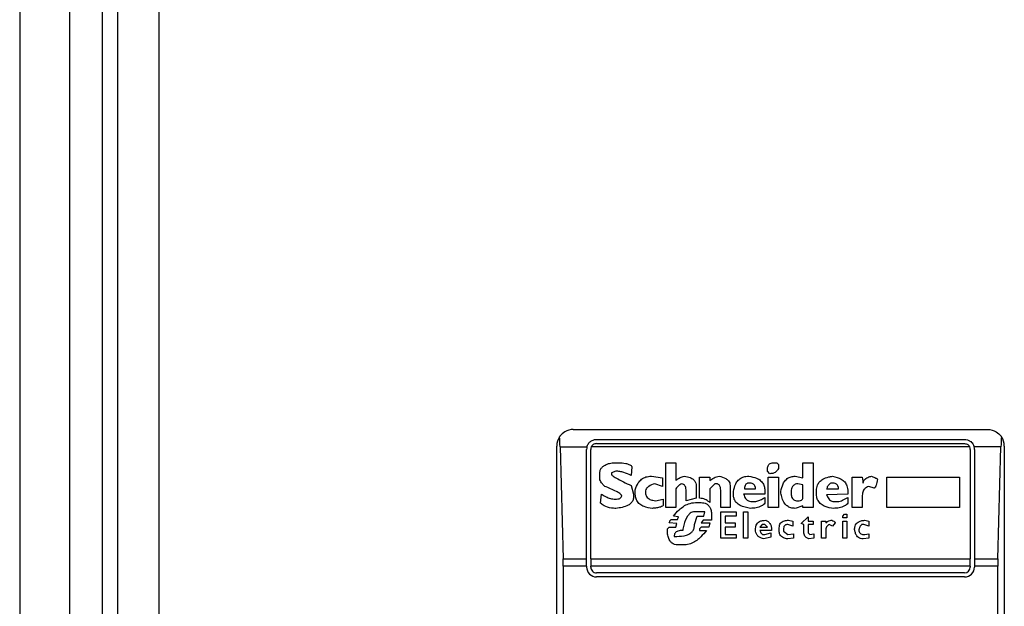
# Model space of a CAD drawing. Extents: x 0.4 to 10.6, y 0.4 to 8.1.
# Drawn here: x 8.1 to 8.2, y 4.1 to 4.1 of the extents above; entities that cross this region are included whole.
import ezdxf

# ---------------------------------------------------------------- set-up
doc = ezdxf.new("R2010")
doc.units = 0
doc.linetypes.add('SLD-SOLID', pattern=[0])
doc.layers.get('0').update_dxf_attribs({"linetype": 'CONTINUOUS'})

msp = doc.modelspace()

# ---------------------------------------------------------------- linework, layer by layer
at = {"color": 7, "linetype": 'SLD-SOLID'}
for p, q in [((8.132512202367893, 3.896931861646353), (8.132512202367893, 4.679871494193002)), ((8.133693304730098, 4.671078843275024), (8.133693304730098, 3.903887242222717)), ((8.136974169060807, 4.671078843275024), (8.136974169060807, 3.90388724222253)), ((8.125950522577876, 4.619714013864258), (8.125950522577867, 2.914989604415443)), ((8.12988753045189, 4.619714013864262), (8.129887530451883, 2.914989604415443)), ((8.169782543575243, 4.072259945635915), (8.202590942525374, 4.072259945635915)), ((8.17161981391645, 4.071472544061113), (8.200753672183511, 4.071472544061113)), ((8.168470207617238, 4.021078843273711), (8.168470207617238, 4.07094760967791)), ((8.168734334979918, 4.070883820664305), (8.16897888990552, 4.062025552948008)), ((8.168734334979918, 4.070883820664305), (8.170857889890456, 4.070883820664725)), ((8.201167797316772, 4.070883820665059), (8.171205688783692, 4.070883820664744)), ((8.17161981391645, 4.071144460071611), (8.200753672184167, 4.071144460071611)), ((8.203639151120884, 4.070883820664806), (8.201515596210111, 4.070883820665006)), ((8.203394596195272, 4.062025552948086), (8.203639151120884, 4.070883820664806)), ((8.203903278483379, 4.07094760967791), (8.203903278483379, 4.021078843273711)), ((8.170832412342959, 4.062025552948231), (8.170832412341975, 4.070685142486309)), ((8.171160496331805, 4.062025552948119), (8.171160496331149, 4.070685142485653)), ((8.201212989769468, 4.070685142485653), (8.201212989768813, 4.062025552948119)), ((8.20154107375864, 4.070685142485653), (8.201541073757657, 4.062025552948043)), ((8.172942753378123, 4.06963133809933), (8.173345033232328, 4.06963133809925)), ((8.174417779356315, 4.069296104905677), (8.174350732578974, 4.068625638520528)), ((8.17709964489939, 4.069631338099329), (8.177904204375768, 4.069631338098673)), ((8.17709964489939, 4.066077866533686), (8.17709964489939, 4.069631338099329)), ((8.177904204375768, 4.069631338098673), (8.17790420212431, 4.068223356698792)), ((8.185681614356083, 4.069631338099329), (8.185882753529725, 4.069631338099088)), ((8.185882753529725, 4.069631338099088), (8.186016847548668, 4.069497245006794)), ((8.186016847548668, 4.069497245006794), (8.186016847548148, 4.069162011814564)), ((8.187961199695977, 4.069631338099329), (8.188765760098864, 4.069631338098673)), ((8.187961199695962, 4.068424498882544), (8.187961199695977, 4.069631338099329)), ((8.188765760098864, 4.069631338098673), (8.188765760098864, 4.066077866533686)), ((8.171870007138235, 4.068424498882683), (8.171870007138203, 4.068759729229116)), ((8.173143893247056, 4.068960871713641), (8.172808660054942, 4.068826778621399)), ((8.172808660054942, 4.068826778621399), (8.172808660055557, 4.068692685066523)), ((8.175959851764226, 4.068558591974605), (8.176831458251096, 4.068424498882683)), ((8.176831458251096, 4.068424498882683), (8.176831458251119, 4.067754032497663)), ((8.179781509976817, 4.066815379465479), (8.179781509976817, 4.068491545429314)), ((8.179781509976817, 4.068491545429314), (8.180586069454508, 4.06849154542997)), ((8.180586069454508, 4.06849154542997), (8.180586069454604, 4.068223358781656)), ((8.185145241061637, 4.068960871713556), (8.185145241061134, 4.069094965267347)), ((8.185346381163123, 4.068759732074358), (8.185145241061637, 4.068960871713556)), ((8.185212287143484, 4.068491545429314), (8.18601684754834, 4.068491545430016)), ((8.185212287143484, 4.066077866533686), (8.185212287143484, 4.068491545429314)), ((8.18601684754834, 4.068491545430016), (8.186016847548997, 4.066077866533686)), ((8.18735778031931, 4.068558591974443), (8.187961199695962, 4.068424498882544)), ((8.191849903988956, 4.06607786653303), (8.191849903988627, 4.068491545429314)), ((8.191849903988627, 4.068491545429314), (8.19265446439347, 4.068491545429969)), ((8.19265446439347, 4.068491545429969), (8.192721511401974, 4.068022218681806)), ((8.194598816541122, 4.068491545429314), (8.200364827827212, 4.06849154542997)), ((8.194598816541122, 4.066077866533686), (8.194598816541122, 4.068491545429314)), ((8.200364827827212, 4.06849154542997), (8.200364827827212, 4.066077866533686)), ((8.174350732579214, 4.067821079043437), (8.174551872679245, 4.067150612657668)), ((8.176831458251119, 4.067754032497663), (8.17622804157107, 4.067955172911255)), ((8.17951332379309, 4.067754032497521), (8.179513323793113, 4.066815379465302)), ((8.180988349656245, 4.067955172134356), (8.180586069454508, 4.067552892397083)), ((8.181189489756346, 4.06795517213465), (8.180988349656245, 4.067955172134356)), ((8.182195189335742, 4.067821079042114), (8.182195189336397, 4.066077866533686)), ((8.187961199695968, 4.067888125588612), (8.187558919492583, 4.067955172134765)), ((8.187961199695104, 4.066815379465467), (8.187961199694666, 4.067888125589984)), ((8.193593116962456, 4.067619938942089), (8.193190836760541, 4.067754032497658)), ((8.17193705379891, 4.066413099725887), (8.172004100403594, 4.067150612658047)), ((8.174551872679245, 4.067150612657668), (8.174551872679901, 4.06694947255717)), ((8.174685965772092, 4.067150612657011), (8.1746859649353, 4.067485842826375)), ((8.177904204375768, 4.067552892397083), (8.177904204375768, 4.066077866533686)), ((8.178708763852768, 4.06661423936452), (8.178708763852146, 4.067485845850143)), ((8.179513323793113, 4.066815379465302), (8.178708763852768, 4.06661423936452)), ((8.180586069454508, 4.067552892397083), (8.180586069454451, 4.066480146272448)), ((8.1814576759404, 4.06607786653303), (8.181457675941056, 4.067351752296177)), ((8.182463375519468, 4.067083566112419), (8.182463375519506, 4.067351752296181)), ((8.184944100959756, 4.067150612657668), (8.183267934356481, 4.067150615450066)), ((8.18333498200569, 4.067552892395979), (8.184206588492565, 4.067552892396415)), ((8.184944100960413, 4.067418799305203), (8.184944100959756, 4.067150612657668)), ((8.184944100960413, 4.066882426010728), (8.184944100959632, 4.066413099725443)), ((8.186217986722225, 4.067217659202864), (8.186217986722248, 4.067351752296174)), ((8.189033946282592, 4.067150612657011), (8.18903394628257, 4.067418796459617)), ((8.189838504119622, 4.067552889616747), (8.190777157402671, 4.067552892396415)), ((8.191514670798327, 4.067150612657684), (8.189838503941333, 4.067083568853562)), ((8.191514670797684, 4.067351752296177), (8.191514670798327, 4.067150612657684)), ((8.191514670797684, 4.066882426010151), (8.191514670797618, 4.06641309972594)), ((8.19265446439414, 4.06694947255717), (8.19265446439414, 4.066077866533686)), ((8.173009799923669, 4.066748332918848), (8.173210939908575, 4.066748332919038)), ((8.176295084957122, 4.066614239364433), (8.176898504798011, 4.066748332918848)), ((8.176898504798011, 4.066748332918848), (8.176898504797355, 4.066279006402469)), ((8.177904204375768, 4.066077866533686), (8.17709964489939, 4.066077866533686)), ((8.179446276783905, 4.066480146272506), (8.179781509976817, 4.066480146272451)), ((8.182195189336397, 4.066077866533686), (8.1814576759404, 4.06607786653303)), ((8.18393840138233, 4.066547192817754), (8.1840724944738, 4.066547192818042)), ((8.186016847548997, 4.066077866533686), (8.185212287143484, 4.066077866533686)), ((8.187961199695799, 4.066211959625978), (8.18735778031938, 4.066010819756312)), ((8.18796119969565, 4.06607786653303), (8.187961199695799, 4.066211959625978)), ((8.188765760098864, 4.066077866533686), (8.18796119969565, 4.06607786653303)), ((8.190508971218287, 4.066547192817754), (8.190710112245847, 4.066547192817875)), ((8.19265446439414, 4.066077866533686), (8.191849903988956, 4.06607786653303)), ((8.200364827827212, 4.066077866533686), (8.194598816541122, 4.066077866533686)), ((8.178105344013638, 4.065340353369926), (8.177703064275892, 4.065407400147993)), ((8.178038297468241, 4.065139213500943), (8.178105344013638, 4.065340353369926)), ((8.18018379018023, 4.06574263334064), (8.179379230701226, 4.06574263334064)), ((8.179379230701905, 4.064736933762968), (8.17958036987708, 4.065407400147727)), ((8.17958036987708, 4.065407400147727), (8.18011674316973, 4.065407400147727)), ((8.180116743169872, 4.065407400147698), (8.180183790178967, 4.065742633340892)), ((8.18072016347288, 4.065541493470676), (8.18072016347288, 4.06507216695555)), ((8.181457675940072, 4.065742633340713), (8.182664515619862, 4.065742633340713)), ((8.181457675940072, 4.063664187638654), (8.181457675940072, 4.065742633340713)), ((8.181792909133641, 4.065407400148027), (8.181792909132986, 4.06487102708617)), ((8.182664515619862, 4.065407400147927), (8.181792909133641, 4.065407400148027)), ((8.182664515619862, 4.065742633340713), (8.182664515619862, 4.065407400147927)), ((8.183267934996502, 4.065742633340713), (8.183603168189416, 4.065742633340713)), ((8.183267934996502, 4.063664187638654), (8.183267934996502, 4.065742633340713)), ((8.183603168189416, 4.065742633340713), (8.183603168189416, 4.063664187638654)), ((8.187827105676346, 4.064803980308223), (8.188363479895926, 4.065340353369764)), ((8.188363479895926, 4.065340353369764), (8.188363479895452, 4.06500512017805)), ((8.191112390594927, 4.065407400147927), (8.191246484614748, 4.065541493471197)), ((8.191112390594927, 4.065273306824989), (8.191112390594927, 4.065407400147927)), ((8.191447623787841, 4.065273306824989), (8.191112390594927, 4.065273306824989)), ((8.191246484614748, 4.065541493471197), (8.191447623787841, 4.065541493470676)), ((8.191447623787841, 4.065541493470676), (8.191447623787841, 4.065273306824989)), ((8.177233737990012, 4.064401700570306), (8.177367831081789, 4.064535793893212)), ((8.17797125092044, 4.064803980308433), (8.177367831081838, 4.064871027086135)), ((8.177367831081789, 4.064535793893212), (8.177904204375833, 4.06453579389322)), ((8.177568971182854, 4.065139213500799), (8.178038297468241, 4.065139213500943)), ((8.177904204375833, 4.06453579389322), (8.17797125092044, 4.064803980308433)), ((8.179915603069524, 4.064535793893462), (8.179781509976817, 4.064401700570447)), ((8.180049697086755, 4.065072166955749), (8.179915603069965, 4.064871027086189)), ((8.179915603069965, 4.064871027086189), (8.180586069454549, 4.064871027086162)), ((8.180519023373137, 4.064535793893198), (8.179915603069524, 4.064535793893462)), ((8.18072016347288, 4.06507216695555), (8.180049697086755, 4.065072166955749)), ((8.180586069454549, 4.064871027086162), (8.180519023373137, 4.064535793893198)), ((8.181792909132986, 4.06487102708617), (8.182597468610675, 4.06487102708617)), ((8.181792909133641, 4.064535793893228), (8.181792909132986, 4.063932374170065)), ((8.182597468610675, 4.064535793893197), (8.181792909133641, 4.064535793893228)), ((8.182597468610675, 4.06487102708617), (8.182597468610675, 4.064535793893197)), ((8.184742960859971, 4.064736933762614), (8.184541821685315, 4.064535793893329)), ((8.184541821685315, 4.064535793893329), (8.185145241062026, 4.064535793893072)), ((8.184944100959756, 4.064736933762894), (8.184742960859971, 4.064736933762614)), ((8.185145241062026, 4.064535793893072), (8.184944100959756, 4.064736933762894)), ((8.186083893629048, 4.064200560701796), (8.186083893630002, 4.064468744269751)), ((8.187156639291636, 4.064602840438257), (8.186754360016238, 4.064736933762321)), ((8.186821407025425, 4.065072166955804), (8.187156639291779, 4.06500512017805)), ((8.187156639291779, 4.06500512017805), (8.187156639291636, 4.064602840438257)), ((8.188028246705052, 4.064736933762559), (8.187827105676346, 4.064803980308223)), ((8.188028246705164, 4.064133514040087), (8.188028246705052, 4.064736933762559)), ((8.188363479895452, 4.06500512017805), (8.188765760098864, 4.06500512017805)), ((8.18836347989611, 4.064736933763243), (8.188363479895607, 4.064066467377183)), ((8.188765760098864, 4.064736933762576), (8.18836347989611, 4.064736933763243)), ((8.188765760098864, 4.06500512017805), (8.188765760098864, 4.064736933762576)), ((8.189436226484691, 4.063664187638654), (8.189436226484691, 4.06500512017805)), ((8.189436226484691, 4.06500512017805), (8.189771459676292, 4.06500512017805)), ((8.189771459676292, 4.06500512017805), (8.189771459676356, 4.0648710270861)), ((8.190307832044551, 4.064602840438084), (8.190039645860894, 4.06473693376201)), ((8.19050897121839, 4.064871027086093), (8.190307832044551, 4.064602840438084)), ((8.191112390594927, 4.06500512017805), (8.191447623787841, 4.06500512017805)), ((8.191112390594927, 4.063664187638654), (8.191112390594927, 4.06500512017805)), ((8.191447623787841, 4.06500512017805), (8.191447623787841, 4.063664187638654)), ((8.192788556558284, 4.064736933762881), (8.19265446439414, 4.064736933762238)), ((8.193190836761254, 4.064602840438077), (8.192788556558284, 4.064736933762881)), ((8.192855603569633, 4.06507216695566), (8.193190836761595, 4.06500512017805)), ((8.193190836761595, 4.06500512017805), (8.193190836761254, 4.064602840438077)), ((8.17723373798994, 4.064066467376877), (8.177233737990012, 4.064401700570306)), ((8.177770111283904, 4.06379828084582), (8.177971250920388, 4.06379828084589)), ((8.179781509976817, 4.064401700570447), (8.179781509976817, 4.064267607246257)), ((8.179781509976817, 4.064267607246257), (8.180317885061424, 4.064267609640972)), ((8.181792909132986, 4.063932374170065), (8.182664515619862, 4.063932374170065)), ((8.182664515619862, 4.063932374170065), (8.182664515619862, 4.063664187638654)), ((8.185480474252408, 4.064267607246257), (8.184541820588088, 4.064267609932553)), ((8.184810007867481, 4.063932374170065), (8.184944100959802, 4.063932374170002)), ((8.185413427245733, 4.063731234184152), (8.18487705487689, 4.063597140976722)), ((8.184944100959802, 4.063932374170002), (8.185413427245518, 4.064066467376877)), ((8.185413427245518, 4.064066467376877), (8.185413427245733, 4.063731234184152)), ((8.186419126823274, 4.064334653908287), (8.186419126823395, 4.064200560701311)), ((8.186419126823395, 4.064200560701311), (8.186754360016199, 4.063932374170064)), ((8.186754360016199, 4.063932374170064), (8.187223686300301, 4.063999420714705)), ((8.187223686300301, 4.063999420714705), (8.187223686299648, 4.063664187638714)), ((8.188363479895607, 4.064066467377183), (8.188497572062133, 4.063932374170058)), ((8.188497572062133, 4.063932374170058), (8.188832805255032, 4.063999420714658)), ((8.188832805255032, 4.063999420714658), (8.188832805255014, 4.063664187638763)), ((8.189771459676292, 4.064267607245601), (8.189771459676292, 4.063664187638654)), ((8.192855603568685, 4.063932374170047), (8.193190836761595, 4.063999420714658)), ((8.193190836761595, 4.063999420714658), (8.193190836761579, 4.063664187638872)), ((8.178574670761593, 4.06312781451788), (8.178038300749455, 4.063127814517811)), ((8.182664515619862, 4.063664187638654), (8.181457675940072, 4.063664187638654)), ((8.183603168189416, 4.063664187638654), (8.183267934996502, 4.063664187638654)), ((8.187223686299648, 4.063664187638714), (8.186754363264543, 4.063597140551145)), ((8.188832805255014, 4.063664187638763), (8.188430529991587, 4.063597139915957)), ((8.189771459676292, 4.063664187638654), (8.189436226484691, 4.063664187638654)), ((8.191447623787841, 4.063664187638654), (8.191112390594927, 4.063664187638654)), ((8.193190836761579, 4.063664187638872), (8.192721514682846, 4.063597140977162)), ((8.16897888990552, 4.062025552948008), (8.170832412342959, 4.062025552948231)), ((8.168986872953194, 4.061433173982373), (8.168986872953207, 4.030593278960063)), ((8.170832412342303, 4.061433173982373), (8.168986872953194, 4.061433173982373)), ((8.170832412342303, 4.061433173982373), (8.170832412342959, 4.062025552948231)), ((8.170832412342303, 4.061433173982373), (8.170832412341648, 4.061367557184473)), ((8.171160496331805, 4.062025552948119), (8.201212989768813, 4.062025552948119)), ((8.171160496331805, 4.062025552948119), (8.171160496331805, 4.061433173982373)), ((8.201212989768813, 4.061433173982373), (8.171160496331805, 4.061433173982373)), ((8.171160496331149, 4.061367557184473), (8.171160496331805, 4.061433173982373)), ((8.201212989768813, 4.061433173982373), (8.201212989768813, 4.062025552948119)), ((8.201212989768813, 4.061433173982373), (8.201212989769468, 4.061367557183816)), ((8.201541073757657, 4.062025552948043), (8.201541073757657, 4.061433173982373)), ((8.201541073757657, 4.062025552948043), (8.203394596195272, 4.062025552948086)), ((8.20338661314759, 4.061433173982373), (8.201541073757657, 4.061433173982373)), ((8.201541073757657, 4.061433173982373), (8.201541073758314, 4.061367557184473)), ((8.203386613147591, 4.030593278969249), (8.20338661314759, 4.061433173982373)), ((8.200753672184167, 4.06090823959917), (8.17161981391645, 4.06090823959917)), ((8.200753672184167, 4.060580155609669), (8.171619813917106, 4.060580155609669))]:
    msp.add_line(p, q, dxfattribs=at)
for centre, radius, start, end in [((8.169782543575243, 4.07094760967791), 0.001312335958005912, 146.1748766121008, 180), ((8.202590942525374, 4.07094760967791), 0.00131233595809502, 0, 33.82512339579495), ((8.17161981391645, 4.070685142486309), 0.0007874015747798518, 165.3850834099915, 180), ((8.17161981391645, 4.070685142486309), 0.0004593175853030639, 154.3704518871681, 180.0000000818764), ((8.200753672184167, 4.070685142486309), 0.0004593175853013776, 359.9999999181252, 25.62954815643626), ((8.200753672184167, 4.070685142486309), 0.0007874015748027648, 359.99999995224, 14.61491661074615), ((8.17161981391645, 4.061367557184473), 0.0007874015748035035, 180, 270.0000000476969), ((8.17161981391645, 4.061367557184473), 0.0004593175853022657, 180, 270.0000000000008), ((8.200753672184167, 4.061367557184473), 0.0007874015748035035, 270.0000000000008, 0), ((8.200753672184167, 4.061367557184473), 0.0004593175853022657, 270.0000000000008, 359.9999999181252)]:
    msp.add_arc(centre, radius, start, end, dxfattribs=at)
for centre, ratio, start_param, end_param in [((8.168570096248997, 4.070291441698908), 0.08748866352610775, 5.018055131117295, 5.494022763472044), ((8.203803389851794, 4.070291441698908), 0.08748866352610775, 0.7891625444566098, 1.265130175801005), ((8.168814651174602, 4.061433173982373), 0.08748866352520536, 4.712388980384691, 5.018055131236288), ((8.203558834926191, 4.061433173982373), 0.08748866352610775, 1.265130175906023, 1.570796326794897)]:
    msp.add_ellipse(centre, major_axis=(0, 0.001968503937007426), ratio=ratio, start_param=start_param, end_param=end_param, dxfattribs=at)
for points, knots in [([(8.169782543575243, 4.072259945635915), (8.169780400604699, 4.072259942136247), (8.169551012063131, 4.072259567523591), (8.169164257906676, 4.072158497489318), (8.168820831274333, 4.071863889911981), (8.168703517565202, 4.071694302792753), (8.168692332995654, 4.071678134529526)], [0, 0, 0, 0, 0.005366969342270603, 0.5744928572053268, 0.9594325823730134, 1, 1, 1, 1]), ([(8.202590942525374, 4.072259945635915), (8.202593085495916, 4.072259942136247), (8.202822474037488, 4.072259567523579), (8.203209228194124, 4.072158497489388), (8.203552654825966, 4.071863889911926), (8.203669968535396, 4.071694302792885), (8.203681153104936, 4.071678134529725)], [0, 0, 0, 0, 0.005366969342967241, 0.5744928572847571, 0.9594325825061477, 1, 1, 1, 1]), ([(8.170857889890456, 4.070883820664725), (8.170890734435543, 4.07097204053443), (8.170941263336632, 4.071107760272927), (8.171090357761635, 4.071278676785322), (8.171272001476067, 4.07140777739045), (8.17147447384875, 4.071467893183881), (8.17159268278058, 4.071471675865686), (8.17161981391645, 4.071472544061113)], [0, 0, 0, 0, 0.2733500116531189, 0.4205287564298938, 0.6718445529821837, 0.924682256391997, 1, 1, 1, 1]), ([(8.200753672183511, 4.071472544061113), (8.200831792075133, 4.071465665655293), (8.200987676056913, 4.07145194017174), (8.201174611954512, 4.07135925856567), (8.201343803637641, 4.071221484716358), (8.201458331793047, 4.0710628049357), (8.201501256407074, 4.070928640804982), (8.201515596210111, 4.070883820665006)], [0, 0, 0, 0, 0.2158628289907061, 0.430742498513798, 0.5898289886378383, 0.8629743878276179, 1, 1, 1, 1]), ([(8.17161981391645, 4.071144460071611), (8.171571328542353, 4.071139965905949), (8.17147445719029, 4.071130986787768), (8.171344591377963, 4.071061334916438), (8.171255291223208, 4.070974542169456), (8.171218771097823, 4.070907747859347), (8.171205688783692, 4.070883820664744)], [0, 0, 0, 0, 0.2749952386561936, 0.5494267307371046, 0.8385947204334873, 1, 1, 1, 1]), ([(8.200753672184167, 4.071144460071611), (8.200802157558265, 4.071139965905948), (8.200899028910326, 4.071130986787764), (8.201028894722649, 4.071061334916451), (8.201118194877361, 4.070974542169476), (8.201154715002689, 4.070907747859548), (8.201167797316772, 4.070883820665059)], [0, 0, 0, 0, 0.2749952387974457, 0.5494267310192921, 0.8385947208644323, 1, 1, 1, 1]), ([(8.171870007138203, 4.068759729229116), (8.171877294331107, 4.068851635646588), (8.171890790040083, 4.069021844158905), (8.172018730063222, 4.069244075712668), (8.172239079010906, 4.069435076858975), (8.172558465546292, 4.069568709725079), (8.172815413433945, 4.069610585181801), (8.172942753378123, 4.06963133809933)], [0, 0, 0, 0, 0.1843392561691765, 0.3413919442967439, 0.4981158269750722, 0.7512729014406482, 1, 1, 1, 1]), ([(8.173345033232328, 4.06963133809925), (8.173541468647347, 4.069624599600635), (8.173828625744012, 4.06961474899555), (8.174149005406818, 4.069523385260196), (8.174304790178937, 4.069440447742661), (8.174387298681504, 4.069368968566732), (8.174410808948108, 4.069312767576833), (8.174417779356315, 4.069296104905677)], [0, 0, 0, 0, 0.4979578073833033, 0.7279345133159695, 0.8396056182320613, 0.9524456981340673, 0.9999999999999999, 0.9999999999999999, 0.9999999999999999, 0.9999999999999999]), ([(8.185145241061134, 4.069094965267347), (8.185151532327032, 4.069190616652336), (8.185160776449388, 4.069331162787424), (8.185261677524984, 4.069491536372417), (8.185381084169089, 4.069580858217764), (8.185528255429391, 4.069625476367812), (8.18563296888419, 4.069629478757315), (8.185681614356083, 4.069631338099329)], [0, 0, 0, 0, 0.3331564870815478, 0.489526175119532, 0.6465518693920199, 0.8358028475357439, 0.9999999999999999, 0.9999999999999999, 0.9999999999999999, 0.9999999999999999]), ([(8.186016847548148, 4.069162011814564), (8.185966122122746, 4.069076536014186), (8.185881277645151, 4.068933567284541), (8.185676356563935, 4.068807018915805), (8.185500365426744, 4.068764362644249), (8.18538939281474, 4.068761025508207), (8.185346381163123, 4.068759732074358)], [0, 0, 0, 0, 0.361370445244265, 0.6044362645269675, 0.8466842469083582, 1, 1, 1, 1]), ([(8.17227228699238, 4.067754032496977), (8.172207655843595, 4.067816786343021), (8.17205203530047, 4.067967886668296), (8.171894080643964, 4.068199048762495), (8.171875393908142, 4.068374051393367), (8.171870007138235, 4.068424498882683)], [0, 0, 0, 0, 0.3357929963542117, 0.8085310171985464, 1, 1, 1, 1]), ([(8.172808660055042, 4.068692685066523), (8.17280926656208, 4.068688657079779), (8.172811239890503, 4.06867555164121), (8.172840635699375, 4.068636032098113), (8.172949676940316, 4.068548879028818), (8.173255535914247, 4.068365122687882), (8.173740953348757, 4.068114270880721), (8.174147342049432, 4.067918872540057), (8.174350732579214, 4.067821079043437)], [0, 0, 0, 0, 0.007035241832868612, 0.02288982946719748, 0.08183081459072174, 0.2437335225890435, 0.6215016824033076, 1, 1, 1, 1]), ([(8.174350732578974, 4.068625638520528), (8.174162582117294, 4.068707742360994), (8.173877394796124, 4.068832190497401), (8.173468211580973, 4.068940240419973), (8.173252751748718, 4.068953946752942), (8.173143893247056, 4.068960871713641)], [0, 0, 0, 0, 0.4896196328758859, 0.7421364276523572, 1, 1, 1, 1]), ([(8.1746859649353, 4.067485842826375), (8.174751637996037, 4.06767758152949), (8.174858348938036, 4.067989134202639), (8.175172824788872, 4.068335773028816), (8.175538101356667, 4.06852938326868), (8.175815200085824, 4.068548573991787), (8.175959851764226, 4.068558591974605)], [0, 0, 0, 0, 0.3401866147329791, 0.552762939707759, 0.7665323416971634, 1, 1, 1, 1]), ([(8.17790420212431, 4.068223356698792), (8.177956741308709, 4.068267040892822), (8.17806178179501, 4.068354377783128), (8.178285573449838, 4.068474931335277), (8.178463484693502, 4.068526416312309), (8.17857467076041, 4.068558591974641)], [0, 0, 0, 0, 0.2728955224840484, 0.5455942782332018, 1, 1, 1, 1]), ([(8.17857467076041, 4.068558591974641), (8.178731418625578, 4.068532188606775), (8.178977166014716, 4.068490793729016), (8.179274255025302, 4.068325183742678), (8.179439861884909, 4.068129291389437), (8.179505978042215, 4.067925712614194), (8.179511221656204, 4.067803162275002), (8.17951332379309, 4.067754032497521)], [0, 0, 0, 0, 0.3384209323567134, 0.5305722056739318, 0.7245953738639844, 0.8895917539806827, 0.9999999999999999, 0.9999999999999999, 0.9999999999999999, 0.9999999999999999]), ([(8.180586069454604, 4.068223358781656), (8.18069469372307, 4.068297345528586), (8.180859895269165, 4.068409868495656), (8.181109168549455, 4.068529562842598), (8.181251046125142, 4.068548771369537), (8.181323582849508, 4.068558591974501)], [0, 0, 0, 0, 0.484094636934333, 0.7362367876834391, 0.9999999999999999, 0.9999999999999999, 0.9999999999999999, 0.9999999999999999]), ([(8.181323582849508, 4.068558591974501), (8.181512285913302, 4.068513668279867), (8.1817885349519, 4.068447902906462), (8.182061129772084, 4.068228542338908), (8.182177604518795, 4.068030197366701), (8.182189177618964, 4.067892570269133), (8.182195189335742, 4.067821079042115)], [0, 0, 0, 0, 0.4518085136943708, 0.6614183417585978, 0.8241217127911225, 0.9999999999999999, 0.9999999999999999, 0.9999999999999999, 0.9999999999999999]), ([(8.182463375519506, 4.067351752296181), (8.182504576669508, 4.067555713460522), (8.182569338544074, 4.067876309058967), (8.182822082171313, 4.068257319305113), (8.183114888291822, 4.068466095418107), (8.183414781320387, 4.068549206434077), (8.183597059393016, 4.068555903972563), (8.183670215198223, 4.068558591974548)], [0, 0, 0, 0, 0.3341194489992609, 0.525184414638798, 0.7178175693314395, 0.8867484024071713, 1, 1, 1, 1]), ([(8.183670215198223, 4.068558591974548), (8.183884316449594, 4.06852019519115), (8.184221279014379, 4.068459764537288), (8.184623975561808, 4.06822176013097), (8.184846147469358, 4.067943973321663), (8.184934252638863, 4.067659353320457), (8.184941297538847, 4.067487275370961), (8.184944100960413, 4.067418799305204)], [0, 0, 0, 0, 0.334643689193226, 0.526677892242601, 0.7203634963574982, 0.8887224791583297, 1, 1, 1, 1]), ([(8.186217986722248, 4.067351752296174), (8.186259762511641, 4.067557242785504), (8.186324916615504, 4.067877728619013), (8.186568892593698, 4.068261609154916), (8.186851215344253, 4.068472378770044), (8.187133107559376, 4.068550625549029), (8.18729768381837, 4.068556461078412), (8.18735778031931, 4.068558591974443)], [0, 0, 0, 0, 0.3471125179116887, 0.5413615247505236, 0.7375286620596564, 0.9041562306513163, 1, 1, 1, 1]), ([(8.18903394628257, 4.067418796459617), (8.189046357806015, 4.067567097295179), (8.189067521411761, 4.067819973618528), (8.189265350531034, 4.068130781726106), (8.189568309851332, 4.068368457225676), (8.189934019008057, 4.068500372392478), (8.190205102079396, 4.068542592987603), (8.190307828902537, 4.0685585924655)], [0, 0, 0, 0, 0.2383138406451716, 0.4063626991498344, 0.5741356630707924, 0.8386188772111111, 0.9999999999999999, 0.9999999999999999, 0.9999999999999999, 0.9999999999999999]), ([(8.190307828902537, 4.0685585924655), (8.190549280803046, 4.06850506275471), (8.190909631232772, 4.068425173326439), (8.191283325419185, 4.068117226497341), (8.191483082877035, 4.067775389207395), (8.191503187349149, 4.067505760935157), (8.191514670797684, 4.067351752296177)], [0, 0, 0, 0, 0.3781346666799516, 0.5643400998122775, 0.7511559610238447, 1, 1, 1, 1]), ([(8.192721511401974, 4.068022218681806), (8.192725653572458, 4.068065885657602), (8.192733942121597, 4.068153263971963), (8.19281378309631, 4.068283721795992), (8.192986611092525, 4.068425060196527), (8.193196074667721, 4.068507634308559), (8.193350061907545, 4.068547688955576), (8.19339197778784, 4.068558591974498)], [0, 0, 0, 0, 0.145007655627026, 0.2901626294715791, 0.4907666114577503, 0.8613848408416178, 1, 1, 1, 1]), ([(8.19339197778784, 4.068558591974498), (8.19345551255126, 4.068535533195709), (8.193571901452195, 4.068493291975693), (8.19371106276086, 4.06843054349441), (8.193795730243401, 4.068379476942829), (8.193836986878946, 4.068343203971044), (8.193857982528, 4.068316216184503), (8.193860476033619, 4.068296834396957), (8.193861303146175, 4.068290405327893)], [0, 0, 0, 0, 0.3621818833683242, 0.6634785285135257, 0.8203555993444968, 0.8918731175050272, 0.9641335870868357, 0.9999999999999999, 0.9999999999999999, 0.9999999999999999, 0.9999999999999999]), ([(8.173613219647422, 4.067016519566026), (8.17361174057524, 4.067026317770345), (8.173607895701853, 4.067051788369751), (8.173560284130147, 4.067116940770908), (8.173421945496564, 4.067222391705208), (8.172990256177552, 4.067460170357341), (8.172582709524393, 4.067626977699455), (8.17227228699238, 4.067754032496977)], [0, 0, 0, 0, 0.01961354755538157, 0.05098575172776371, 0.1545205411969578, 0.3560102326157011, 1, 1, 1, 1]), ([(8.17622804157107, 4.067955172911255), (8.176059460272866, 4.067905286999284), (8.175808010651858, 4.067830879020507), (8.175573724617218, 4.06760646183083), (8.175498847025127, 4.06743094140568), (8.175492949481384, 4.067327298615802), (8.175490525480665, 4.067284699491813)], [0, 0, 0, 0, 0.4723083576520254, 0.7044776543784389, 0.8785347918817578, 1, 1, 1, 1]), ([(8.178373530659984, 4.067955172134393), (8.178322883441169, 4.067933170222149), (8.178183503551155, 4.067872621505351), (8.178018657615326, 4.06773242958174), (8.17793610842145, 4.067602938709123), (8.177904204375768, 4.067552892397083)], [0, 0, 0, 0, 0.2593605404703514, 0.7137537746744002, 1, 1, 1, 1]), ([(8.17870876385353, 4.067485839592951), (8.178704729635637, 4.067549288861325), (8.178697766101994, 4.067658809746547), (8.178625393956672, 4.067800815896844), (8.17851649210219, 4.067901942331474), (8.178422415769164, 4.067936970410297), (8.178373530659984, 4.067955172134393)], [0, 0, 0, 0, 0.3083353587037341, 0.5322230231595865, 0.7569279344788867, 1, 1, 1, 1]), ([(8.181457675941056, 4.067351752296177), (8.181455491621636, 4.067421745739781), (8.181451111231109, 4.067562109193171), (8.181406592725057, 4.067739463347808), (8.181327224678782, 4.067869334738343), (8.181252034287398, 4.067930242527847), (8.181201680406925, 4.067950313066711), (8.181189489756346, 4.06795517213465)], [0, 0, 0, 0, 0.3024997146321672, 0.6066268840200328, 0.775328173222165, 0.9456070573032617, 1, 1, 1, 1]), ([(8.183737261280754, 4.068022218680535), (8.1836854270364, 4.068018970237864), (8.183597084607673, 4.068013433833916), (8.18348425965342, 4.067957678199782), (8.183402691681971, 4.067871837357275), (8.183343687302386, 4.067733041908231), (8.183338249791138, 4.06762051673729), (8.18333498200569, 4.067552892395979)], [0, 0, 0, 0, 0.2130230696809849, 0.3630606674036247, 0.5134652173333746, 0.7076068054121907, 1, 1, 1, 1]), ([(8.184206588492565, 4.067552892396415), (8.184201123568023, 4.067633518894497), (8.184192937339343, 4.067754294020693), (8.184107105047351, 4.067894762960278), (8.184002475601563, 4.06797550717605), (8.1838727430205, 4.068016717083379), (8.18378056359644, 4.068020460274589), (8.183737261280754, 4.068022218680535)], [0, 0, 0, 0, 0.3222005653083614, 0.4826429878639349, 0.6437994301105687, 0.832670797394503, 0.9999999999999999, 0.9999999999999999, 0.9999999999999999, 0.9999999999999999]), ([(8.187558919492583, 4.067955172134765), (8.187487091527407, 4.067949689667867), (8.187367385507713, 4.067940552776841), (8.187222865672783, 4.067854737755622), (8.187116166397033, 4.06772767366847), (8.187034314429479, 4.067510499725244), (8.18702700805603, 4.067328670850746), (8.187022547126416, 4.067217654651444)], [0, 0, 0, 0, 0.1995986121729657, 0.3326441914568946, 0.4654948556815614, 0.6736561792260736, 1, 1, 1, 1]), ([(8.19030783204506, 4.068022218680618), (8.19026242327072, 4.068018730923198), (8.190171380722909, 4.068011738126623), (8.190043432586505, 4.067941258334534), (8.189923061085395, 4.06780185621063), (8.189867259726585, 4.067660590269709), (8.189841945482371, 4.067565778825297), (8.189838504119622, 4.067552889616747)], [0, 0, 0, 0, 0.1835223856165944, 0.3679541192324491, 0.5822540821350415, 0.9432092371358388, 1, 1, 1, 1]), ([(8.190777157402671, 4.067552892396415), (8.190771692458235, 4.067633519388425), (8.190763506223972, 4.067754294897144), (8.190677673594884, 4.067894763921225), (8.190573044327357, 4.067975507732177), (8.190443312492304, 4.068016717168796), (8.19035113379255, 4.068020460308243), (8.19030783204506, 4.068022218680618)], [0, 0, 0, 0, 0.3222030592781658, 0.4826452956402054, 0.6438015541267893, 0.832672675994131, 1, 1, 1, 1]), ([(8.193190836760541, 4.067754032497658), (8.193118108653852, 4.06773323253989), (8.19297204998781, 4.067691460325218), (8.192808583699707, 4.067545998217568), (8.192691065723546, 4.067326274352549), (8.192657256612826, 4.067121663295464), (8.19265496496901, 4.066980342043456), (8.19265446439414, 4.06694947255717)], [0, 0, 0, 0, 0.2066297856362706, 0.4149712157871425, 0.5921370149521028, 0.9109085106139284, 0.9999999999999999, 0.9999999999999999, 0.9999999999999999, 0.9999999999999999]), ([(8.193861303146175, 4.068290405327893), (8.193833797709221, 4.068144038064878), (8.193797860931893, 4.06795280431905), (8.193723288090945, 4.067752153979744), (8.193682647881678, 4.067680613403581), (8.19365344383267, 4.067644922420907), (8.19362360200605, 4.067625505975468), (8.193604981134797, 4.067620271469889), (8.193595180703015, 4.067619996784397), (8.193593116962456, 4.067619938942089)], [0, 0, 0, 0, 0.5989193864744845, 0.7825082970374835, 0.8545822795040701, 0.9270682362241656, 0.9622967449157274, 0.9920605807513653, 1, 1, 1, 1]), ([(8.172004100403594, 4.067150612658047), (8.172098155552456, 4.067091215841918), (8.17229566189771, 4.066966488506782), (8.172625577894758, 4.06680119728897), (8.172879640091612, 4.066766241359851), (8.173009799923669, 4.066748332918848)], [0, 0, 0, 0, 0.3071869017391248, 0.6450615729789133, 1, 1, 1, 1]), ([(8.174551872679901, 4.06694947255717), (8.17454456685619, 4.066859367010947), (8.174529901120074, 4.066678488821784), (8.174376404723029, 4.066432321753036), (8.174081359572481, 4.06621504041499), (8.173654087993999, 4.066073905093385), (8.173313932165202, 4.066031844987664), (8.173143893246634, 4.066010819756618)], [0, 0, 0, 0, 0.1482271075142821, 0.2975516149209168, 0.4578500743381358, 0.7289871898189906, 1, 1, 1, 1]), ([(8.173210939908575, 4.066748332919038), (8.17327867078853, 4.066752547513663), (8.173382901689182, 4.066759033343968), (8.173505487990717, 4.066827284692966), (8.173578624143008, 4.066911065102471), (8.173601350778394, 4.066980340726104), (8.173613219647422, 4.067016519566026)], [0, 0, 0, 0, 0.3744785122127948, 0.5762841502743736, 0.7787165658631756, 1, 1, 1, 1]), ([(8.176026898774738, 4.066010819756648), (8.175805646364008, 4.066045028771119), (8.175458532344383, 4.066098697919768), (8.175036039034948, 4.06632603180834), (8.17479815494584, 4.066599025635446), (8.17469776302293, 4.066892518842862), (8.174689497997763, 4.067073336551887), (8.174685965772094, 4.067150612657011)], [0, 0, 0, 0, 0.3338267108460343, 0.5237273170364151, 0.7154870277429597, 0.8784076268211678, 1, 1, 1, 1]), ([(8.175490525480685, 4.067284699491813), (8.17549822442359, 4.067196946095476), (8.17551126219948, 4.067048340094759), (8.175630808855846, 4.066868503221318), (8.175812372714015, 4.066730117777131), (8.17604391305905, 4.066649005227615), (8.176220862765366, 4.066624512801006), (8.176295084957122, 4.066614239364433)], [0, 0, 0, 0, 0.2297364874698702, 0.3890472853084794, 0.5479662922891744, 0.8103928328988357, 1, 1, 1, 1]), ([(8.180586069454451, 4.066480146272448), (8.18052182961105, 4.066532339401784), (8.180352949168096, 4.066669550178378), (8.180073140651714, 4.066796129010657), (8.179858453722673, 4.066810300431512), (8.179781509976817, 4.066815379465479)], [0, 0, 0, 0, 0.2825803848621443, 0.742876975393482, 1, 1, 1, 1]), ([(8.18380430829057, 4.066010819756636), (8.183522459702194, 4.06606329573671), (8.183107995616965, 4.066140462733369), (8.182684949681317, 4.066444974348205), (8.182511623628516, 4.066722668313624), (8.18246629813946, 4.06693789168764), (8.182463884745127, 4.067058184381261), (8.182463375519468, 4.067083566112419)], [0, 0, 0, 0, 0.4405937942554974, 0.6479021411629297, 0.8033743454704827, 0.9585120313498396, 0.9999999999999999, 0.9999999999999999, 0.9999999999999999, 0.9999999999999999]), ([(8.183267934356481, 4.067150615450066), (8.183305984115169, 4.067023710959856), (8.183362312759934, 4.066835842279622), (8.183549593302127, 4.066647298128726), (8.18373328962693, 4.066560020595371), (8.18386876826704, 4.066551547702807), (8.18393840138233, 4.066547192817754)], [0, 0, 0, 0, 0.4044273861717418, 0.5987119854057159, 0.7937465672674074, 1, 1, 1, 1]), ([(8.1840724944738, 4.066547192818042), (8.184183684876688, 4.066559468555014), (8.18439700440533, 4.06658301963817), (8.184684843394702, 4.066720065930207), (8.184857044907453, 4.06682790714749), (8.184944100960413, 4.066882426010728)], [0, 0, 0, 0, 0.3499410886329711, 0.6713643096910022, 1, 1, 1, 1]), ([(8.18735778031938, 4.066010819756312), (8.187233141522585, 4.066019577997952), (8.187004807072324, 4.066035622827826), (8.186707116677919, 4.06618959869031), (8.18645763482044, 4.066451360042684), (8.18629464856925, 4.066808955746629), (8.186242183441408, 4.067088660448678), (8.186217986722225, 4.067217659202864)], [0, 0, 0, 0, 0.1972277154910851, 0.3613151213873148, 0.525167390080039, 0.781008990274863, 1, 1, 1, 1]), ([(8.187022547126416, 4.067217654651444), (8.18702716710928, 4.067126003495508), (8.18703439405803, 4.066982635386454), (8.187115463445055, 4.066800661564386), (8.187225280030866, 4.06669158129001), (8.18737993294437, 4.066624236048191), (8.187492739237706, 4.066617935521498), (8.187558916212504, 4.066614239364273)], [0, 0, 0, 0, 0.3022325787012098, 0.4727765063152912, 0.6449767308410382, 0.7917282339381971, 0.9999999999999999, 0.9999999999999999, 0.9999999999999999, 0.9999999999999999]), ([(8.187558916212504, 4.066614239364274), (8.187634297237363, 4.066617433761586), (8.187748933649669, 4.066622291671757), (8.18787696874125, 4.066684283233478), (8.187937206357935, 4.066749314995594), (8.187953617382753, 4.066794501942581), (8.187961199695104, 4.066815379465467)], [0, 0, 0, 0, 0.4567595975758527, 0.6946215131843109, 0.8589073444263197, 0.9999999999999999, 0.9999999999999999, 0.9999999999999999, 0.9999999999999999]), ([(8.19037487905242, 4.066010819756706), (8.190153626629836, 4.066045028796553), (8.189806512602203, 4.066098697983378), (8.18938401935873, 4.066326032003751), (8.189146135347848, 4.066599025900071), (8.189045743516141, 4.066892519036789), (8.1890374785009, 4.067073336657773), (8.189033946282592, 4.067150612657011)], [0, 0, 0, 0, 0.3338267735421838, 0.5237273994252869, 0.7154871278104548, 0.878407776991881, 1, 1, 1, 1]), ([(8.189838503941333, 4.067083568853562), (8.18988242889697, 4.066974486787051), (8.189951173751263, 4.066803767644386), (8.190143031089708, 4.066632178164182), (8.190325500136995, 4.066557176844631), (8.190451543182684, 4.066550317904535), (8.190508971218287, 4.066547192817754)], [0, 0, 0, 0, 0.3836512339762664, 0.600434258736281, 0.8179488960345488, 1, 1, 1, 1]), ([(8.190710112245847, 4.066547192817875), (8.190775433685065, 4.06655623293853), (8.190911447370313, 4.066575056469365), (8.191180999086384, 4.066695358564348), (8.191378414845055, 4.066806036396736), (8.191514670797684, 4.066882426010151)], [0, 0, 0, 0, 0.2225552254888984, 0.4634092076431846, 0.9999999999999999, 0.9999999999999999, 0.9999999999999999, 0.9999999999999999]), ([(8.173143893246634, 4.066010819756618), (8.173029727136262, 4.066015258263538), (8.172711371702462, 4.06602763516585), (8.172281645069445, 4.066155602296686), (8.172028612129415, 4.066344682337685), (8.17193705379891, 4.066413099725887)], [0, 0, 0, 0, 0.2629746036221915, 0.7333121338841678, 1, 1, 1, 1]), ([(8.176898504797355, 4.066279006402469), (8.17689734146506, 4.066268872976067), (8.176895020467144, 4.066248655483927), (8.176873747336032, 4.066215507536782), (8.176810497842046, 4.066163046462077), (8.176635990157397, 4.066098293322144), (8.176363054204549, 4.066046391761682), (8.176139487670268, 4.066022733926117), (8.176026898774738, 4.066010819756648)], [0, 0, 0, 0, 0.0332105890178459, 0.0662594068063246, 0.1249335787075484, 0.2937216086323676, 0.6443157099720326, 1, 1, 1, 1]), ([(8.177703064275892, 4.065407400147993), (8.177849635826277, 4.065574679426596), (8.17818348317654, 4.065955692957317), (8.178771836934628, 4.06639303191828), (8.17925612825896, 4.066455585644935), (8.179446276783905, 4.066480146272506)], [0, 0, 0, 0, 0.3221977782251473, 0.7338728030018336, 1, 1, 1, 1]), ([(8.179781509976817, 4.066480146272451), (8.179929368720199, 4.066470964888803), (8.18015942587123, 4.066456679342231), (8.180435074369624, 4.066308697963078), (8.180606744357354, 4.066112877297492), (8.180706119261085, 4.065845866307773), (8.180715346102119, 4.065645897820854), (8.18072016347288, 4.065541493470676)], [0, 0, 0, 0, 0.2819206380799947, 0.438647436941372, 0.5959452256995854, 0.7890413794816137, 1, 1, 1, 1]), ([(8.184944100959632, 4.066413099725443), (8.184859966292223, 4.066338053066495), (8.184665801535807, 4.066164861483245), (8.184258792857278, 4.066031856134803), (8.183956860364043, 4.066017880817324), (8.18380430829057, 4.066010819756635)], [0, 0, 0, 0, 0.2744735915372118, 0.6334261450833287, 1, 1, 1, 1]), ([(8.191514670797618, 4.06641309972594), (8.191430536173893, 4.066338052979457), (8.191236371685193, 4.066164861343074), (8.19082936320588, 4.066031856202362), (8.190527431021192, 4.066017880841622), (8.19037487905242, 4.066010819756706)], [0, 0, 0, 0, 0.274473825368134, 0.6334261402163062, 1, 1, 1, 1]), ([(8.179379230701226, 4.06574263334064), (8.179317299153468, 4.065736952308243), (8.179193489499164, 4.065725595145657), (8.17900335787579, 4.065617992672965), (8.178863172460142, 4.065464494833808), (8.178634948290084, 4.065093599526791), (8.178520815321503, 4.064687736971027), (8.17845375893436, 4.064336627258741), (8.178440577206494, 4.064267607246254)], [0, 0, 0, 0, 0.09513294817359944, 0.1901838053798495, 0.3328335170214735, 0.4207788682000118, 0.8861385819003489, 1, 1, 1, 1]), ([(8.177367831081838, 4.064871027086135), (8.177382092667052, 4.064906593567891), (8.177408165885428, 4.0649716166794), (8.177453040965503, 4.065053298695124), (8.177494554143228, 4.065105322027377), (8.177529895244527, 4.065130416748379), (8.1775526876809, 4.065138474725318), (8.177565367316934, 4.065139049994952), (8.177568971182854, 4.065139213500799)], [0, 0, 0, 0, 0.331747699370148, 0.6065055238670084, 0.8027729077933512, 0.8946443015555405, 0.9700553067796456, 1, 1, 1, 1]), ([(8.177971244359364, 4.063798280845874), (8.178229936888165, 4.063808590463166), (8.178625607522331, 4.063824359039208), (8.17906902474356, 4.064033015646784), (8.179274359824811, 4.064263261835119), (8.179366614315512, 4.064497505968067), (8.179375129753353, 4.064659107907138), (8.179379230701905, 4.064736933762968)], [0, 0, 0, 0, 0.3949846013782778, 0.6041295758938889, 0.7393522565014389, 0.8744746887043761, 1, 1, 1, 1]), ([(8.184206588492518, 4.064334648217116), (8.184214820955681, 4.064454031315336), (8.184227480274592, 4.064637610480282), (8.184359037568768, 4.064854755828497), (8.184529176672052, 4.064987308372751), (8.184756370410705, 4.06506176874642), (8.184925124281934, 4.06506865607974), (8.185011147969414, 4.065072166955104)], [0, 0, 0, 0, 0.290555146958593, 0.4467958366417641, 0.6035757976007575, 0.7979194702431328, 1, 1, 1, 1]), ([(8.185011147969414, 4.065072166955104), (8.185079109121167, 4.065041900778447), (8.185215271645824, 4.064981261443785), (8.18537250020333, 4.064799512667771), (8.185467066487947, 4.064553842568325), (8.185475816098903, 4.064367051719095), (8.185480474252408, 4.064267607246257)], [0, 0, 0, 0, 0.2158225674198593, 0.4324079992583795, 0.6978230596793504, 1, 1, 1, 1]), ([(8.186083893630002, 4.064468744269751), (8.186088295585398, 4.064542175282004), (8.1860959874615, 4.064670486951996), (8.186176891660763, 4.064840398041496), (8.186308812667674, 4.064965410368201), (8.186529581956496, 4.065058640577855), (8.186709498135013, 4.065066979869057), (8.186821407025425, 4.065072166955804)], [0, 0, 0, 0, 0.2069406270136147, 0.3616033148166596, 0.5170075347911055, 0.699575928615367, 1, 1, 1, 1]), ([(8.186754360016238, 4.064736933762321), (8.186711804614161, 4.06473435447564), (8.186639158773467, 4.064729951404813), (8.186545942636249, 4.064684764234325), (8.18647799450011, 4.06461416796659), (8.186426486665132, 4.064494563501352), (8.186421947685988, 4.064395943677456), (8.186419126823274, 4.064334653908287)], [0, 0, 0, 0, 0.2061202653633612, 0.3518655500995142, 0.4979910092109204, 0.6880138906080903, 1, 1, 1, 1]), ([(8.189771459676356, 4.0648710270861), (8.189816744507436, 4.064905769835519), (8.189894838022884, 4.064965683572061), (8.19003822573565, 4.065038787387055), (8.1901532314472, 4.06507012839864), (8.190228108400229, 4.065071871798049), (8.190240785035872, 4.065072166954813)], [0, 0, 0, 0, 0.3315530467523464, 0.5717619423995561, 0.9274994827534777, 1, 1, 1, 1]), ([(8.190039645860896, 4.064736933762011), (8.189997417884543, 4.064715156782403), (8.189912784101006, 4.064671511115776), (8.18981997143296, 4.064549430241611), (8.189776781836011, 4.064409009588299), (8.189773074283316, 4.06431050509679), (8.189771459676292, 4.064267607245601)], [0, 0, 0, 0, 0.2394081033503001, 0.4798244042445642, 0.773468042347503, 0.9999999999999999, 0.9999999999999999, 0.9999999999999999, 0.9999999999999999]), ([(8.190240785035872, 4.065072166954813), (8.190296308108573, 4.065049643927327), (8.190376509483334, 4.065017110105252), (8.190459023503037, 4.064960325738967), (8.190492959047798, 4.064922517143775), (8.19050712771305, 4.064894485176423), (8.190508478999215, 4.064877290437567), (8.19050897121839, 4.064871027086093)], [0, 0, 0, 0, 0.5070170639576365, 0.7323705907968243, 0.8484052842602828, 0.9447801450051689, 1, 1, 1, 1]), ([(8.19205104501744, 4.064334651061052), (8.192056791375782, 4.064426041976347), (8.192066781101753, 4.064584920024997), (8.192170185738599, 4.064793356103819), (8.192336057270417, 4.064946045906652), (8.192574317184317, 4.065044585234981), (8.192757494949808, 4.065062546850708), (8.192855603569633, 4.065072166955661)], [0, 0, 0, 0, 0.226909683937865, 0.3944699283042548, 0.5627059692548799, 0.7657886387043341, 0.9999999999999999, 0.9999999999999999, 0.9999999999999999, 0.9999999999999999]), ([(8.19265446439414, 4.064736933762238), (8.192643942551655, 4.064735742641633), (8.192619693151174, 4.064732997498792), (8.192576690949615, 4.064706002801138), (8.192490689668057, 4.064606951391319), (8.192435166463108, 4.06447184434973), (8.19239553956478, 4.06436064316349), (8.192386278210424, 4.064334653907853)], [0, 0, 0, 0, 0.06048964806332405, 0.1394088253088289, 0.2882637791907507, 0.833657398682356, 1, 1, 1, 1]), ([(8.178038300749455, 4.063127814517811), (8.177953715916708, 4.063133766185833), (8.177797587182432, 4.063144751918911), (8.17759337774462, 4.06325023437978), (8.177419168625535, 4.063432006209248), (8.177290036885582, 4.063712494173815), (8.177253393638496, 4.063942884617425), (8.17723373798994, 4.064066467376877)], [0, 0, 0, 0, 0.1787248616443569, 0.3298946811851113, 0.4808008049866077, 0.7214985646987025, 1, 1, 1, 1]), ([(8.178440577206494, 4.064267607246254), (8.178312183487135, 4.064261723686055), (8.178133749454682, 4.064253547060463), (8.177929299408428, 4.064154103634161), (8.177829580145877, 4.0640516716183), (8.177777279841802, 4.063926108953344), (8.17777251254692, 4.063841099626313), (8.177770111283904, 4.06379828084582)], [0, 0, 0, 0, 0.4023476088435518, 0.5591590200156977, 0.7173324556134211, 0.8576217462396433, 1, 1, 1, 1]), ([(8.180317885061424, 4.064267609640972), (8.180178182449355, 4.064092904861853), (8.179861484496115, 4.063696858967296), (8.17931518828347, 4.063278020672855), (8.178827455791495, 4.063135408616713), (8.178620559782358, 4.063129193103309), (8.178574670761593, 4.06312781451788)], [0, 0, 0, 0, 0.3159938827016411, 0.7163403347070263, 0.9370849910303525, 1, 1, 1, 1]), ([(8.18487705487689, 4.063597140976722), (8.184736634229576, 4.063637492542515), (8.184526245914235, 4.063697950161186), (8.184318653374078, 4.063896711523616), (8.18422064892213, 4.064100289318786), (8.184211554525623, 4.064251874498185), (8.184206588492511, 4.064334648217116)], [0, 0, 0, 0, 0.3849637089055954, 0.5767803220777085, 0.7688991311292155, 1, 1, 1, 1]), ([(8.184541820588088, 4.064267609932553), (8.18457832251742, 4.064184732518694), (8.184625761422385, 4.064077022766583), (8.184720228344528, 4.06397560998453), (8.184769628531068, 4.063942695309284), (8.184799712023354, 4.063935005833932), (8.184810007867481, 4.063932374170065)], [0, 0, 0, 0, 0.6125024033970398, 0.7960248632967343, 0.9301910764403762, 1, 1, 1, 1]), ([(8.186754363264543, 4.063597140551145), (8.18664175700978, 4.063617492593833), (8.186464552387191, 4.063649519909289), (8.18625271768371, 4.06377472337531), (8.186135949775192, 4.063920951211324), (8.186089193895413, 4.064071730712721), (8.186085421993855, 4.064163411793176), (8.186083893630263, 4.064200560701577)], [0, 0, 0, 0, 0.3335115053426911, 0.5248356812523304, 0.7178068051913385, 0.8856561343641395, 1, 1, 1, 1]), ([(8.188430529991587, 4.063597139915957), (8.188357669166123, 4.063627717387158), (8.18823250563185, 4.063680244713612), (8.188102371644515, 4.063820444849865), (8.188037291512206, 4.06397256311575), (8.188031250096278, 4.064080069148804), (8.188028246703755, 4.064133514039868)], [0, 0, 0, 0, 0.3178561842577229, 0.5460273495441869, 0.7743148160071344, 1, 1, 1, 1]), ([(8.192721514682846, 4.063597140977162), (8.192650791262517, 4.063602127151892), (8.192520051484992, 4.06361134462712), (8.192349037013562, 4.063699875004714), (8.19220209303733, 4.063853202048163), (8.19210050153354, 4.064072965981974), (8.192067244720036, 4.064248934945378), (8.19205104501744, 4.064334651061052)], [0, 0, 0, 0, 0.1864051445190956, 0.3445897697106618, 0.502470667440653, 0.7576488433198787, 1, 1, 1, 1]), ([(8.192386278210424, 4.064334653907853), (8.192390592921361, 4.064272986094553), (8.19239738570275, 4.064175900570075), (8.192467204467626, 4.064059256676564), (8.192561837482941, 4.063984458152316), (8.192696423952542, 4.063938882122838), (8.19279970411714, 4.063934659581964), (8.192855603568685, 4.063932374170047)], [0, 0, 0, 0, 0.2656882367683175, 0.4182811167479387, 0.5712942654524337, 0.7679669128315826, 1, 1, 1, 1])]:
    msp.add_open_spline(points, degree=3, knots=knots, dxfattribs=at)

doc.saveas('drawing.dxf')
